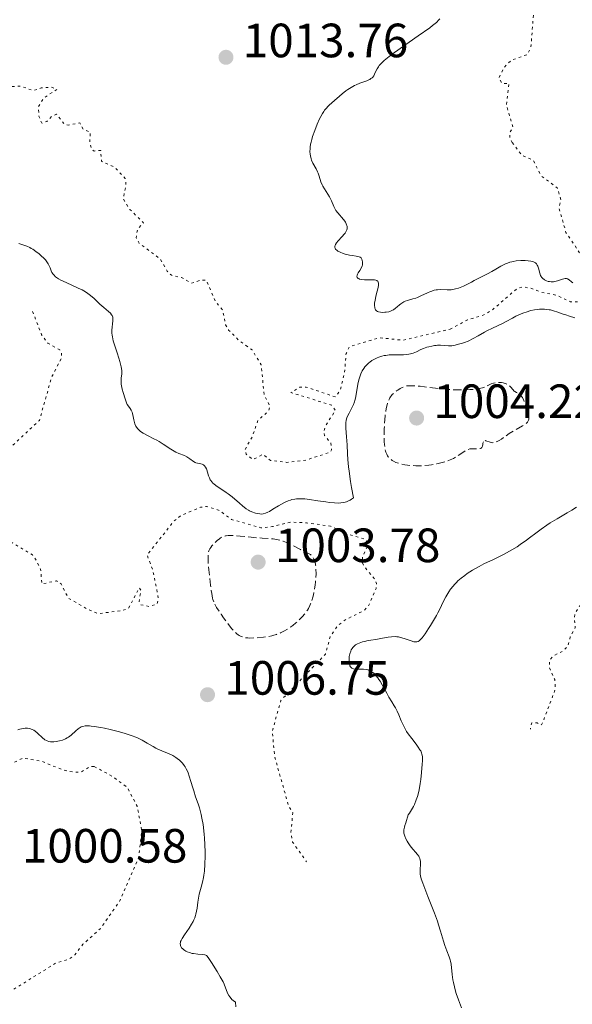
# Model space of a CAD drawing. Units: metres. Extents: x 647935 to 651387, y 4750845 to 4753232.
# Drawn here: x 649931 to 650046, y 4751807 to 4752012 of the extents above; entities that cross this region are included whole.
import ezdxf

# ---------------------------------------------------------------- set-up
doc = ezdxf.new("R2010")
doc.units = ezdxf.units.M
doc.header["$MEASUREMENT"] = 0
doc.linetypes.add('DGN Style 3', pattern=[2.435891, 1.739922, -0.695969])
doc.linetypes.add('DGN Style 5', pattern=[1.217945, 0.521977, -0.695969])
for name, color, linetype, lineweight in [('Cota de punto acotado terreno', 7, 'Continuous', 0), ('Curva de nivel auxiliar', 30, 'DGN Style 5', 0), ('Curva de nivel de depresión intermedia', 30, 'DGN Style 3', 0), ('Curva de nivel intermedia', 30, 'Continuous', 0), ('Punto acotado terreno (símbolo)', 7, 'Continuous', 0)]:
    doc.layers.add(name, color=color, linetype=linetype, lineweight=lineweight)
doc.styles.add('Style-Arial', font='arial.ttf')

# ---------------------------------------------------------------- blocks, each defined once
blk = doc.blocks.new('5PATER')
at = {"layer": 'Punto acotado terreno (símbolo)', "linetype": 'Continuous', "lineweight": 0}
h = blk.add_hatch(color=51, dxfattribs=at)
edge = h.paths.add_edge_path()
edge.add_ellipse((0, 0), major_axis=(-0.11, -0.111), ratio=0.999422, start_angle=0, end_angle=360)

msp = doc.modelspace()

# ---------------------------------------------------------------- linework, layer by layer
at = {"layer": 'Curva de nivel auxiliar', "color": 30, "linetype": 'DGN Style 5', "lineweight": 0, "flags": 128}
for points, elevation in [([(650038.11, 4752146.64), (650028.26, 4752143.16), (650024.62, 4752142.33), (650022.84, 4752140.33), (650019.59, 4752139.68), (650018.21, 4752138.9), (650015.83, 4752138.31), (650012.2, 4752136.79), (650009.33, 4752136.13), (650006.95, 4752136.23), (650005.2, 4752135.25), (650000.76, 4752133.92), (649999.21, 4752133.07), (649997.18, 4752132.5), (649995.22, 4752131.22), (649993.11, 4752130.59), (649991.42, 4752130.42), (649988.7, 4752129.33), (649985.51, 4752126.46), (649981.77, 4752123.98), (649978.43, 4752123.42), (649976.22, 4752123.41), (649975.9, 4752119.96), (649975.22, 4752118.35), (649973.18, 4752117.34), (649966.34, 4752109.4), (649963.07, 4752106.3), (649961.45, 4752103.37), (649960.14, 4752102.01), (649958.68, 4752100.43), (649949.43, 4752096.49), (649944.27, 4752093.77), (649940.22, 4752089.83), (649939.36, 4752088.25), (649939.05, 4752086.04), (649940.2, 4752082.34), (649941.07, 4752074.14), (649942.3, 4752071.44), (649944.03, 4752070.19), (649944.95, 4752069.11), (649946.47, 4752068.6), (649947.03, 4752067.45), (649946.99, 4752066.47), (649947.1, 4752065.23), (649947.61, 4752064.73), (649951.69, 4752062.79), (649953.16, 4752061.68), (649954.21, 4752060.35), (649954.42, 4752059.19), (649954.04, 4752057.04), (649954.58, 4752055.31), (649957.11, 4752051.24), (649958.2, 4752050.76), (649963.13, 4752050.32), (649965.42, 4752048.4), (649968.1, 4752049.62), (649970.22, 4752050.02), (649972.18, 4752052.01), (649975.19, 4752053.67), (649979.93, 4752054.21), (649982.29, 4752054.03), (649986.41, 4752053.43), (649992.17, 4752056.96), (649997.72, 4752059.83), (649998.49, 4752059.64), (649999.38, 4752058.51), (650000.01, 4752058.24), (650001.79, 4752058), (650003.88, 4752058.33), (650007.21, 4752061.4), (650008.07, 4752061.65), (650015.07, 4752058.46), (650021.33, 4752058.17), (650027.13, 4752057.3), (650029.32, 4752056.41), (650033.31, 4752055.41), (650038.21, 4752052.85), (650041.5, 4752051.3), (650043.22, 4752049.36), (650044.12, 4752046.5), (650044.17, 4752042.53), (650043.19, 4752037.78), (650040.69, 4752036.31), (650040.02, 4752035.39), (650041.21, 4752030.34), (650040.78, 4752027.36), (650039.65, 4752024.34), (650037.62, 4752013.78), (650037.01, 4752006.04), (650036.33, 4752004.58), (650033.19, 4752003.45), (650032.25, 4752002.8), (650031.28, 4752001.67), (650030.35, 4751999.58), (650031.11, 4751998.49), (650032.42, 4751998.59), (650031.94, 4751993.91), (650033.29, 4751989.33), (650032.67, 4751988.41), (650032.6, 4751987.36), (650033.12, 4751986.24)], 1017.5), ([(649916.3, 4751980.28), (649917.44, 4751980.57), (649918.19, 4751979.75), (649919.14, 4751977.25), (649920.09, 4751976.25), (649921.21, 4751976.32), (649922.51, 4751978.34), (649922.29, 4751979.42), (649919.2, 4751982.33), (649916.92, 4751983.09), (649915.11, 4751984.25), (649916.49, 4751986.3), (649916.52, 4751990.29), (649913.52, 4751994.81), (649910.98, 4751997.48), (649911.89, 4751998.59), (649917.15, 4751997.95), (649918.76, 4751997.89), (649920.2, 4751996.75), (649923.14, 4751996.67), (649924.84, 4751996.11), (649927.17, 4751997.61), (649928.19, 4751997.83), (649930.8, 4751997.99), (649933.36, 4751997.05), (649935.06, 4751997.59), (649937.17, 4751997.75), (649938.32, 4751997.32), (649935.49, 4751995.45), (649934.45, 4751993.69), (649934.55, 4751991.74), (649935.15, 4751990.28), (649936.21, 4751990.63), (649937.31, 4751991.73), (649938.25, 4751992.13), (649939.88, 4751990.04), (649940.73, 4751989.88), (649943.07, 4751990.31), (649943.82, 4751988.96), (649945.25, 4751988.39), (649945.15, 4751986.22), (649945.62, 4751984.72), (649946.08, 4751984.47), (649947.44, 4751984.6), (649947.58, 4751982.33), (649950.28, 4751981.12), (649952.55, 4751978.77), (649952.7, 4751977.29), (649952.12, 4751974.5), (649953.51, 4751972.29), (649956.37, 4751969.52), (649955.21, 4751968.34), (649954.94, 4751967.47), (649954.82, 4751966.4), (649955.42, 4751965.27), (649959.85, 4751961.97), (649961.29, 4751959.44), (649962.15, 4751958.61), (649964.28, 4751958.12), (649966.3, 4751956.96), (649968.15, 4751957.54), (649969.44, 4751957.55), (649971.28, 4751953.21), (649972.81, 4751951.35), (649973.45, 4751948.28), (649974.07, 4751947.2), (649976.06, 4751945.19), (649978.94, 4751943.05), (649980.87, 4751939.94), (649981.47, 4751933.69), (649982.71, 4751931.29), (649982.4, 4751930.34), (649980.14, 4751928.33), (649979.05, 4751925.08), (649977.48, 4751922.3), (649977.73, 4751921.36), (649979.12, 4751920.25), (649980.28, 4751920.79), (649981.21, 4751921.33), (649982.82, 4751920.03), (649986.13, 4751919.64), (649990.27, 4751920.14), (649995.16, 4751921.74), (649995.49, 4751922.28), (649995.39, 4751923.63), (649994.06, 4751925.21), (649993.86, 4751925.91), (649994.28, 4751927.32), (649996.29, 4751930.47), (649995.52, 4751931.56), (649987.05, 4751934.18), (649988.91, 4751935.28), (649990.2, 4751935.33), (649996.23, 4751933.29), (649997.29, 4751934.55), (649998.21, 4751938.32), (649998.53, 4751942.28), (649999.24, 4751943.77), (650005.56, 4751945.6), (650010.33, 4751945.07), (650020.18, 4751947.37)], 1012.5), ([(650033.12, 4751986.24), (650035.14, 4751983.57), (650037.49, 4751982.6), (650039.15, 4751979.28), (650042.58, 4751976.74), (650043.22, 4751974.38), (650042.89, 4751972.43), (650044.33, 4751967.51), (650047.55, 4751962.7), (650048.27, 4751962), (650050.16, 4751961.29), (650051.61, 4751959.67), (650057.85, 4751957.06), (650058.81, 4751956.4), (650060.57, 4751954.32), (650064.16, 4751952.67), (650068.37, 4751952.18), (650073.17, 4751953.85), (650075.75, 4751953.91), (650077.13, 4751954.58), (650083.87, 4751956.1), (650085.23, 4751955.97), (650090.86, 4751954.11), (650098.25, 4751955.96), (650101.15, 4751955.68), (650104.24, 4751954.23), (650106.44, 4751955.52), (650109.22, 4751953.32), (650111.2, 4751954.03), (650112.14, 4751955.44), (650112.23, 4751956.34), (650111.57, 4751958.29), (650110.77, 4751959.39), (650110.68, 4751960.32), (650111.15, 4751960.67), (650113.23, 4751961.25), (650116.16, 4751962.71), (650117.24, 4751962.99), (650118.55, 4751962.57), (650119.24, 4751962.66), (650119.95, 4751963.19), (650121.08, 4751965.32), (650122.23, 4751966.34), (650123.24, 4751967.83), (650128.28, 4751971.24), (650132.04, 4751971.42), (650133.73, 4751970.87), (650134.3, 4751970.44), (650134.83, 4751968.38), (650136.08, 4751966.2), (650137.02, 4751965.17), (650138.24, 4751964.89), (650141.45, 4751965.39), (650144.11, 4751967.04), (650145.63, 4751968.43), (650148.57, 4751972.28), (650148.97, 4751975.01), (650148.59, 4751977.31), (650148.73, 4751978.35), (650149.31, 4751980.33), (650150.27, 4751981.87), (650161.17, 4751986.66), (650163.14, 4751986.62), (650166.28, 4751987.07), (650174.19, 4751985.33), (650177.31, 4751981.46), (650178.64, 4751978.77), (650179.27, 4751978.09), (650180.25, 4751976.99), (650182.36, 4751975.48), (650182.95, 4751974.41), (650183.37, 4751971.22), (650183.74, 4751969.85), (650184.64, 4751968.31), (650185.49, 4751963.71), (650184.5, 4751959.62), (650184.95, 4751959.18), (650186.22, 4751958.94), (650187.28, 4751957.44), (650187.8, 4751952.9), (650187.58, 4751949.75), (650187.98, 4751949.13), (650189.2, 4751948.33), (650190.69, 4751947.83), (650192.24, 4751945.37), (650192.75, 4751941.27), (650192.17, 4751940.34), (650192, 4751938.06), (650190.17, 4751934.87), (650189.22, 4751933.74), (650187.15, 4751932.33), (650186.3, 4751930.66), (650184.27, 4751929.94), (650179.14, 4751929.75), (650175.75, 4751927.91), (650164.08, 4751924.55), (650158.1, 4751923.49), (650155.22, 4751921.84), (650152.27, 4751920.92), (650143.12, 4751921.44), (650137.31, 4751919.83)], 1017.5), ([(650020.18, 4751947.37), (650023.83, 4751949.3), (650027.21, 4751950.34), (650028.86, 4751951.29), (650034.25, 4751955.92), (650035.32, 4751956.2), (650037.19, 4751955.85), (650039.27, 4751955.03), (650042.36, 4751954.44), (650045.3, 4751953.06), (650049.9, 4751953.17), (650051.23, 4751952.91), (650056.86, 4751949.07), (650063.04, 4751946.22), (650068.22, 4751944.34), (650071.62, 4751942.31), (650074.18, 4751940.31), (650078.18, 4751938.72), (650081.04, 4751938.39), (650082.15, 4751938.55), (650083.31, 4751939.39), (650085.57, 4751942.36), (650087.19, 4751943.48), (650094.16, 4751946.43), (650096.26, 4751946.13), (650098.21, 4751946.9), (650099.19, 4751946.87), (650101.14, 4751945.62), (650105.7, 4751943.8), (650107.09, 4751942.45), (650107.72, 4751940.85), (650109.84, 4751939.01), (650115.18, 4751935.77), (650116.24, 4751934.07), (650116.76, 4751931.86), (650116.16, 4751929.91), (650113.2, 4751927.27), (650112.26, 4751926.9), (650109.2, 4751926.37), (650106.26, 4751924.91), (650100.79, 4751924.98), (650098.16, 4751924.55), (650095.95, 4751923.17), (650092.24, 4751921.6), (650090.86, 4751919.29), (650089.2, 4751917.33), (650088.18, 4751913.87), (650086.82, 4751911.92), (650086.29, 4751909.31), (650084.71, 4751906.4), (650079.2, 4751900.24), (650077.2, 4751899.4), (650073.26, 4751896.97), (650071.19, 4751896.42), (650067.63, 4751895.34), (650065.28, 4751894.13), (650060.16, 4751894.78), (650056.28, 4751893.1), (650052.21, 4751892.36), (650049.63, 4751890.37), (650047.22, 4751889.8), (650046.25, 4751888.28), (650046.05, 4751887.02), (650046.27, 4751885.29), (650045.23, 4751883.33), (650044.7, 4751881.33), (650043.7, 4751880.35), (650041.63, 4751879.34), (650040.92, 4751878.4), (650040.84, 4751876.9), (650042.01, 4751874.41), (650042.09, 4751873.07), (650041.96, 4751872.01), (650039.4, 4751865.3), (650039.2, 4751865.01), (650038.3, 4751865.39), (650037.22, 4751865.39), (650036.9, 4751864.46), (650036.97, 4751864.06)], 1012.5), ([(649933.25, 4751951.06), (649935.13, 4751946.23), (649936.39, 4751944.49), (649938.9, 4751943.04), (649939.27, 4751942.43), (649939.25, 4751941.32), (649937.19, 4751937.34), (649934.67, 4751928.37), (649929.02, 4751923.13), (649928.17, 4751921.98), (649927.72, 4751920.35), (649926.16, 4751919.33), (649926.08, 4751918.16), (649928.28, 4751914.16), (649928.21, 4751913.27), (649926.76, 4751912.9), (649925.21, 4751912.32), (649920.79, 4751912.95), (649913.64, 4751912.72), (649912.17, 4751911.34), (649912.19, 4751910.31), (649919.1, 4751903.21), (649920.32, 4751903.05), (649925.81, 4751903.98), (649927.24, 4751903.94), (649933.23, 4751900.36), (649933.67, 4751899.83), (649934.91, 4751897.4), (649935.2, 4751894.32), (649938.23, 4751895), (649939.19, 4751894.32), (649940.73, 4751891.35), (649944.81, 4751889), (649946.9, 4751888.15), (649951.65, 4751888.74), (649953.22, 4751889.22), (649955.44, 4751893.53), (649955.79, 4751892.94), (649955.42, 4751890.65), (649955.78, 4751889.96), (649957.59, 4751889.64), (649959.18, 4751890.15), (649959.44, 4751891.21), (649959.07, 4751893.46), (649958.22, 4751897.37), (649957.1, 4751900.35), (649962.62, 4751907.37), (649964.19, 4751908.61), (649968.23, 4751910.29), (649969.49, 4751910.46), (649972.14, 4751909.63), (649974.66, 4751907.75), (649980.81, 4751906.03), (649983.24, 4751906.27), (649986.93, 4751907.19), (649990.28, 4751907.06), (649995.27, 4751906.37), (649998.24, 4751904.93), (650002.54, 4751903.64), (650002.89, 4751902.95), (650002.87, 4751901.93), (650001.99, 4751900.04), (650001.88, 4751898.93), (650002.26, 4751897.99), (650004.55, 4751895.29), (650004.9, 4751894.39), (650004.77, 4751893.35), (650003.23, 4751889.76), (650002.2, 4751888.74), (649998.26, 4751886.82), (649996.59, 4751885.41), (649995.22, 4751883.33), (649994.23, 4751879.71), (649984.97, 4751870.09), (649983.16, 4751863.69), (649983.65, 4751858.41), (649986.3, 4751849.02), (649986.48, 4751848.26), (649987.43, 4751846.66), (649987.05, 4751842.49), (649987.39, 4751840.59), (649990.32, 4751836.45)], 1007.5), ([(649738.08, 4751761.23), (649743.25, 4751758), (649746.2, 4751755.78), (649749.37, 4751754.47), (649751.38, 4751752.49), (649753.1, 4751750.21), (649754.33, 4751749.4), (649756.98, 4751748.38), (649758.15, 4751746.26), (649760.95, 4751745.11), (649762.22, 4751743.7), (649765.87, 4751744.09), (649766.68, 4751743.76), (649768.2, 4751742.31), (649768.65, 4751742.32), (649769.21, 4751742.54), (649770.19, 4751744.57), (649772.29, 4751744.97), (649774.25, 4751746.32), (649776.5, 4751750.21), (649775.85, 4751752.4), (649776.08, 4751754.36), (649776.57, 4751754.59), (649777.94, 4751754.18), (649778.4, 4751754.32), (649778.42, 4751755.58), (649777.66, 4751755.83), (649775.75, 4751758.8), (649775.63, 4751760.33), (649776.22, 4751761.89), (649779.24, 4751765.72), (649780.78, 4751768.24), (649783.12, 4751770.98), (649788.15, 4751773.68), (649791.21, 4751774.66), (649793.12, 4751775.67), (649799.54, 4751777.57), (649803.37, 4751778.23), (649807.27, 4751778.26), (649822.11, 4751781.67), (649827.2, 4751782.36), (649835.22, 4751785.76), (649836.34, 4751786.57), (649837.76, 4751788.36), (649839.47, 4751791.39), (649841.22, 4751793.32), (649847.68, 4751807.3), (649849.21, 4751809.33), (649851.94, 4751811.23), (649854.22, 4751812.31), (649856.76, 4751812.9), (649858.27, 4751812.92), (649860.13, 4751813.5), (649863.28, 4751813.37), (649864.21, 4751812.89), (649866.37, 4751809.49), (649868.06, 4751808.19), (649869.21, 4751806.77), (649871.29, 4751806.16), (649873.81, 4751803.98), (649875.73, 4751802.9), (649881.6, 4751801.66), (649881.94, 4751800.05), (649882.26, 4751799.92), (649884.16, 4751800.42), (649886.51, 4751799.51), (649893.76, 4751798.92), (649896.29, 4751799.18), (649897.24, 4751799.67), (649898.3, 4751800.94), (649901.62, 4751801.7), (649902.62, 4751802.37), (649903.19, 4751803.94), (649904.33, 4751805.32), (649907.72, 4751816.3), (649907.69, 4751817.28), (649906.65, 4751819.32), (649906.16, 4751821.24), (649904.87, 4751822.37), (649903.79, 4751824.35), (649901.22, 4751830.35), (649900.39, 4751833.23), (649900.28, 4751834.17), (649900.99, 4751839.01), (649902.1, 4751843.34), (649903.91, 4751847.25), (649905.82, 4751849.24), (649910.97, 4751852.15), (649914.23, 4751854.49), (649919.51, 4751856.51), (649922.25, 4751856.36), (649923.73, 4751855.88), (649925.21, 4751855.8), (649928.14, 4751856.57), (649931.28, 4751858.1), (649935.24, 4751857.35), (649939.59, 4751855.61), (649941.88, 4751855.12), (649943.29, 4751855.1), (649945.21, 4751856.33), (649946.08, 4751856.32)], 1002.5), ([(649946.08, 4751856.32), (649950.03, 4751854.18), (649952.92, 4751852.01), (649955.04, 4751848.04), (649955.96, 4751842.98), (649955.33, 4751837.3), (649951.41, 4751828.34), (649947.35, 4751822.55), (649943.72, 4751819.3), (649942.01, 4751817.13), (649940.96, 4751816.26), (649938.2, 4751815.45), (649929.32, 4751809.94), (649926.13, 4751810.52), (649924.12, 4751809.58), (649921.17, 4751809.41), (649920.17, 4751808.34), (649919.53, 4751802.28), (649921.06, 4751799.14), (649921.96, 4751798.08), (649929.23, 4751792.91), (649931.24, 4751791.97), (649933.21, 4751789.32), (649935.52, 4751788.59), (649936.13, 4751786.24), (649938.01, 4751785.21), (649938.7, 4751785.38), (649940.16, 4751786.48), (649945.11, 4751785.57), (649946.62, 4751784.75), (649947.31, 4751783.47), (649946.96, 4751778.97), (649947.43, 4751778.4), (649948.8, 4751777.93), (649948.89, 4751777.34), (649948, 4751776.33), (649946.98, 4751773.47), (649947.22, 4751772.34), (649947.9, 4751771.38), (649948.8, 4751770.99), (649950.21, 4751771.29), (649951.3, 4751772.39), (649953.73, 4751775.34), (649955.19, 4751777.8), (649963.24, 4751777.23), (649965.82, 4751778.31), (649967.21, 4751779.34), (649969.23, 4751779.93), (649971.13, 4751781.33), (649975.2, 4751782.41), (649978.62, 4751784.69), (649983.75, 4751784.9), (649984.67, 4751784.73), (649989.17, 4751782.29), (649990.82, 4751780.91), (649997.06, 4751773.18), (649999.72, 4751770.86), (649999.98, 4751770.02), (649999.15, 4751766.38), (649999.5, 4751765.27), (650000.19, 4751764.68), (650001.1, 4751764.48), (650003.89, 4751765.09), (650004.74, 4751764.87), (650006.99, 4751763.06), (650008.49, 4751760.26)], 1002.5)]:
    msp.add_lwpolyline(points, dxfattribs=dict(at, elevation=elevation))
at = {"layer": 'Curva de nivel de depresión intermedia', "color": 30, "linetype": 'DGN Style 3', "lineweight": 0, "elevation": 1005, "flags": 128}
for points in [[(650027.12, 4751923.9), (650027.02, 4751923.61), (650026.99, 4751923.35), (650026.94, 4751923.01), (650026.89, 4751922.85), (650026.82, 4751922.71), (650026.67, 4751922.58), (650026.55, 4751922.53), (650026.23, 4751922.47), (650025.85, 4751922.45), (650025.04, 4751922.48), (650024.54, 4751922.46), (650024.3, 4751922.43), (650023.93, 4751922.33), (650023.55, 4751922.16), (650023.34, 4751922.05), (650022.64, 4751921.58), (650021.52, 4751920.83), (650020.88, 4751920.46), (650020.55, 4751920.3), (650019.83, 4751920), (650019.08, 4751919.74), (650018.55, 4751919.6), (650017.46, 4751919.34), (650016.32, 4751919.14), (650015.74, 4751919.07), (650014.85, 4751918.98), (650013.96, 4751918.94), (650013.51, 4751918.93), (650013.06, 4751918.94), (650012.17, 4751918.98), (650011.31, 4751919.07), (650010.78, 4751919.14), (650009.8, 4751919.34), (650009.19, 4751919.53), (650008.91, 4751919.63), (650008.42, 4751919.87), (650008.13, 4751920.05), (650007.96, 4751920.18), (650007.63, 4751920.47), (650007.33, 4751920.81), (650007.19, 4751921), (650007, 4751921.34), (650006.84, 4751921.75), (650006.76, 4751921.98), (650006.64, 4751922.52), (650006.59, 4751922.83), (650006.53, 4751923.34), (650006.48, 4751923.92), (650006.45, 4751925.24), (650006.48, 4751926.65), (650006.52, 4751927.6), (650006.67, 4751929.34), (650006.74, 4751929.9), (650006.9, 4751930.85), (650007.08, 4751931.61), (650007.2, 4751932.03), (650007.47, 4751932.7), (650007.67, 4751933.09), (650007.77, 4751933.26), (650007.99, 4751933.57), (650008.16, 4751933.76), (650008.56, 4751934.13), (650009.05, 4751934.51), (650009.33, 4751934.71), (650009.77, 4751934.99), (650010.23, 4751935.23), (650010.46, 4751935.34), (650010.89, 4751935.49), (650011.14, 4751935.55), (650011.59, 4751935.6), (650012.18, 4751935.61), (650012.54, 4751935.6), (650013.94, 4751935.48), (650014.86, 4751935.38), (650018.07, 4751934.98), (650019.96, 4751934.81), (650021.28, 4751934.74), (650021.96, 4751934.72), (650022.97, 4751934.72), (650024.33, 4751934.79), (650025, 4751934.85), (650026, 4751934.98), (650026.97, 4751935.17), (650027.44, 4751935.29), (650028.07, 4751935.66), (650028.47, 4751935.85), (650028.74, 4751935.96), (650029.24, 4751936.12), (650029.6, 4751936.21), (650029.84, 4751936.25), (650030.28, 4751936.29), (650030.49, 4751936.29), (650030.89, 4751936.27), (650031.25, 4751936.21), (650031.48, 4751936.15), (650031.88, 4751936.01), (650032.16, 4751935.86), (650032.33, 4751935.75), (650032.62, 4751935.52), (650032.86, 4751935.27)], [(650032.86, 4751935.27), (650033.25, 4751934.8), (650033.54, 4751934.49), (650033.69, 4751934.37), (650034.02, 4751934.17), (650034.49, 4751933.9), (650034.73, 4751933.73), (650034.97, 4751933.5), (650035.08, 4751933.36), (650035.25, 4751933.12), (650035.55, 4751932.53), (650035.83, 4751931.86), (650036, 4751931.39), (650036.28, 4751930.5), (650036.47, 4751929.74), (650036.54, 4751929.41), (650036.59, 4751928.98), (650036.56, 4751928.61), (650036.52, 4751928.44), (650036.46, 4751928.29), (650036.28, 4751928), (650036.01, 4751927.74), (650035.79, 4751927.57), (650035.24, 4751927.22), (650033.54, 4751926.27), (650032.52, 4751925.64), (650031.81, 4751925.15), (650030.87, 4751924.5), (650030.42, 4751924.22), (650029.99, 4751923.99), (650029.78, 4751923.9), (650029.49, 4751923.8), (650029.21, 4751923.75), (650029.04, 4751923.74), (650028.72, 4751923.77), (650028.31, 4751923.89), (650027.86, 4751924.09), (650027.67, 4751924.15), (650027.55, 4751924.17), (650027.35, 4751924.14), (650027.2, 4751924.02), (650027.12, 4751923.9)], [(649970.74, 4751891.34), (649970.54, 4751892.31), (649970.45, 4751892.93), (649970.31, 4751894.07), (649969.98, 4751897.29), (649969.87, 4751898.28), (649969.82, 4751898.84), (649969.78, 4751899.77), (649969.79, 4751900.14), (649969.84, 4751900.75), (649969.96, 4751901.22), (649970.07, 4751901.47), (649970.15, 4751901.62), (649970.34, 4751901.91), (649970.59, 4751902.24), (649971.18, 4751902.89), (649971.66, 4751903.34), (649972.16, 4751903.73), (649972.4, 4751903.9), (649972.83, 4751904.14), (649973.05, 4751904.23), (649973.39, 4751904.34), (649973.57, 4751904.38), (649973.96, 4751904.43), (649974.28, 4751904.45), (649975.03, 4751904.44), (649976.46, 4751904.3), (649978.73, 4751904.05), (649979.91, 4751903.94), (649981.08, 4751903.87), (649982.59, 4751903.78), (649983.33, 4751903.7), (649984.05, 4751903.6), (649984.41, 4751903.53), (649984.93, 4751903.4), (649985.45, 4751903.24), (649985.79, 4751903.12), (649986.45, 4751902.84), (649987.39, 4751902.39), (649989.02, 4751901.52), (649990.7, 4751900.69), (649991.09, 4751900.43), (649991.27, 4751900.29), (649991.55, 4751899.99), (649991.68, 4751899.81), (649991.84, 4751899.51), (649991.99, 4751899.15), (649992.05, 4751898.95), (649992.15, 4751898.51), (649992.18, 4751898.26), (649992.23, 4751897.86), (649992.26, 4751897.41), (649992.27, 4751896.41), (649992.24, 4751895.69), (649992.15, 4751894.68), (649992.1, 4751894.17), (649991.93, 4751893.03), (649991.74, 4751892.05), (649991.62, 4751891.58), (649991.41, 4751890.88), (649991.15, 4751890.2), (649991.01, 4751889.87), (649990.67, 4751889.22), (649990.48, 4751888.89), (649990.16, 4751888.42), (649989.8, 4751887.95), (649989.54, 4751887.64), (649988.97, 4751887.04), (649988.68, 4751886.76), (649988.06, 4751886.2), (649987.43, 4751885.69), (649987.01, 4751885.38), (649986.18, 4751884.82), (649985.74, 4751884.56), (649985.45, 4751884.4), (649984.88, 4751884.13), (649984.04, 4751883.8), (649983.47, 4751883.63), (649983.08, 4751883.54), (649982.28, 4751883.38), (649981.32, 4751883.24), (649980, 4751883.11), (649979.36, 4751883.08), (649978.46, 4751883.07), (649978.06, 4751883.09), (649977.41, 4751883.15), (649977.12, 4751883.22), (649976.7, 4751883.36), (649976.29, 4751883.57), (649976.09, 4751883.7), (649975.77, 4751883.95), (649975.55, 4751884.15), (649975.08, 4751884.63), (649974.7, 4751885.08), (649973.87, 4751886.12), (649973.02, 4751887.27), (649972.49, 4751888.04), (649971.57, 4751889.44), (649971.27, 4751889.96), (649971.14, 4751890.21), (649970.96, 4751890.61)], [(649970.96, 4751890.61), (649970.81, 4751891.07), (649970.74, 4751891.34)]]:
    msp.add_lwpolyline(points, dxfattribs=at)
at = {"layer": 'Curva de nivel intermedia', "color": 30, "linetype": 'Continuous', "lineweight": 0, "flags": 128}
for points, elevation in [([(650018.03, 4752011.99), (650017.86, 4752011.78), (650017.35, 4752011.26), (650016.53, 4752010.58), (650015.96, 4752010.14), (650013.56, 4752008.44), (650009.78, 4752005.82), (650008.14, 4752004.64), (650007.47, 4752004.14), (650006.44, 4752003.3), (650006.18, 4752003.07), (650005.75, 4752002.64), (650005.42, 4752002.26), (650005.25, 4752002.03), (650004.99, 4752001.59), (650004.76, 4752001.09), (650004.46, 4752000.44), (650004.28, 4752000.14), (650004.07, 4751999.86), (650003.94, 4751999.73), (650003.72, 4751999.54), (650003.47, 4751999.38), (650003.28, 4751999.28), (650002.86, 4751999.09), (650001.4, 4751998.57), (650000.65, 4751998.27), (650000.28, 4751998.1), (649999.57, 4751997.71), (649998.9, 4751997.28), (649998.48, 4751996.98), (649997.7, 4751996.36), (649995.58, 4751994.48), (649995.04, 4751994.04), (649994.77, 4751993.8), (649994.35, 4751993.35), (649994.05, 4751992.95), (649993.89, 4751992.71), (649993.64, 4751992.3), (649993.28, 4751991.65), (649993.03, 4751991.15), (649992.53, 4751990.06), (649992, 4751988.75), (649991.55, 4751987.46)], 1015), ([(649991.55, 4751987.46), (649991.37, 4751986.85), (649991.23, 4751986.28), (649991.15, 4751985.92), (649991.05, 4751985.25), (649991.02, 4751984.94), (649991.01, 4751984.36), (649991.04, 4751983.83), (649991.09, 4751983.5), (649991.24, 4751982.87), (649991.36, 4751982.54), (649991.64, 4751981.92), (649992.28, 4751980.74), (649992.56, 4751980.15), (649992.69, 4751979.86), (649992.9, 4751979.26), (649993.3, 4751978.05), (649993.55, 4751977.46), (649993.7, 4751977.17), (649994.04, 4751976.61), (649994.76, 4751975.5), (649995.08, 4751974.94), (649995.22, 4751974.65), (649995.47, 4751974.07), (649995.95, 4751972.92), (649996.25, 4751972.36), (649996.42, 4751972.09), (649996.82, 4751971.57), (649998, 4751970.2), (649998.28, 4751969.83), (649998.4, 4751969.66), (649998.57, 4751969.33), (649998.65, 4751969.12), (649998.69, 4751968.99), (649998.74, 4751968.72), (649998.74, 4751968.44), (649998.73, 4751968.3), (649998.69, 4751968.09), (649998.56, 4751967.75), (649998.35, 4751967.39), (649998.22, 4751967.2), (649997.68, 4751966.59), (649996.88, 4751965.75), (649996.55, 4751965.34), (649996.34, 4751965), (649996.27, 4751964.84), (649996.21, 4751964.6), (649996.22, 4751964.37), (649996.24, 4751964.26), (649996.35, 4751964.05), (649996.43, 4751963.95), (649996.59, 4751963.8), (649996.8, 4751963.65), (649997.31, 4751963.38), (649997.93, 4751963.14), (649998.37, 4751963), (649999.25, 4751962.79), (649999.87, 4751962.69), (650000.61, 4751962.59), (650000.95, 4751962.51), (650001.28, 4751962.41), (650001.44, 4751962.34), (650001.67, 4751962.21), (650001.79, 4751961.93), (650001.93, 4751961.42), (650001.96, 4751961.27), (650001.97, 4751960.99), (650001.93, 4751960.72), (650001.89, 4751960.55), (650001.75, 4751960.2), (650001.4, 4751959.61), (650001.07, 4751959.09), (650000.93, 4751958.85), (650000.84, 4751958.63), (650000.81, 4751958.53), (650000.8, 4751958.39), (650000.87, 4751958.15), (650001.05, 4751957.96), (650001.23, 4751957.86), (650001.36, 4751957.81), (650001.69, 4751957.72), (650002.34, 4751957.64), (650002.82, 4751957.62), (650003.82, 4751957.63), (650004.43, 4751957.63), (650004.7, 4751957.6), (650004.93, 4751957.52), (650005.03, 4751957.46), (650005.14, 4751957.36), (650005.24, 4751957.19), (650005.28, 4751956.98), (650005.29, 4751956.72), (650005.27, 4751956.52), (650005.2, 4751956.07), (650005.03, 4751955.31), (650004.75, 4751954.25), (650004.63, 4751953.74), (650004.56, 4751953.4), (650004.48, 4751952.78), (650004.46, 4751952.26), (650004.49, 4751951.97)], 1015), ([(649930.38, 4751965.2), (649932.02, 4751964.64), (649932.64, 4751964.37), (649932.96, 4751964.2), (649933.28, 4751964.01), (649933.95, 4751963.57), (649934.59, 4751963.07), (649934.99, 4751962.73), (649935.69, 4751962.06), (649935.9, 4751961.82), (649936.24, 4751961.39), (649936.51, 4751960.97), (649936.65, 4751960.7), (649936.88, 4751960.13), (649937.12, 4751959.5), (649937.28, 4751959.17), (649937.51, 4751958.83), (649937.66, 4751958.66), (649938.02, 4751958.3), (649938.24, 4751958.13), (649938.64, 4751957.86), (649939.11, 4751957.59), (649940.23, 4751957.06), (649942.77, 4751955.94), (649943.58, 4751955.54), (649943.95, 4751955.34), (649944.46, 4751955.03), (649944.77, 4751954.82), (649945.33, 4751954.4), (649946.06, 4751953.76), (649947.26, 4751952.58), (649948.09, 4751951.86), (649949.07, 4751951.06), (649949.44, 4751950.71), (649949.71, 4751950.38), (649949.8, 4751950.21), (649949.93, 4751949.87), (649949.96, 4751949.62), (649949.97, 4751949.44), (649949.96, 4751949.04), (649949.89, 4751948.53), (649949.8, 4751947.72), (649949.76, 4751947.27), (649949.77, 4751946.54), (649949.8, 4751946.16), (649949.86, 4751945.76), (649950.05, 4751944.93), (649950.3, 4751944.09), (649950.85, 4751942.43), (649951.2, 4751941.31), (649951.39, 4751940.64), (649951.67, 4751939.55), (649951.81, 4751938.8), (649951.83, 4751938.49), (649951.8, 4751938.03), (649951.7, 4751937.25), (649951.67, 4751936.76), (649951.68, 4751936.21), (649951.71, 4751935.9), (649951.76, 4751935.57), (649951.9, 4751934.87), (649952.09, 4751934.16), (649952.49, 4751932.88), (649952.82, 4751932.02), (649952.97, 4751931.72), (649953.21, 4751931.35), (649953.6, 4751930.85), (649953.8, 4751930.52), (649953.98, 4751930.08), (649954.05, 4751929.82), (649954.17, 4751929.18), (649954.3, 4751928.53), (649954.38, 4751928.19), (649954.54, 4751927.68), (649954.77, 4751927.18), (649954.91, 4751926.94)], 1010), ([(650004.49, 4751951.97), (650004.52, 4751951.8), (650004.61, 4751951.51), (650004.68, 4751951.38), (650004.86, 4751951.17), (650005.09, 4751951.03), (650005.27, 4751950.97), (650005.7, 4751950.9), (650006.07, 4751950.88), (650006.6, 4751950.89), (650006.87, 4751950.92), (650007.44, 4751951.01), (650007.92, 4751951.16), (650008.21, 4751951.3), (650008.4, 4751951.42), (650008.81, 4751951.73), (650009.15, 4751952.02), (650009.65, 4751952.45), (650009.93, 4751952.67), (650010.36, 4751952.96), (650010.59, 4751953.08), (650010.83, 4751953.19), (650011.32, 4751953.36), (650012.43, 4751953.66), (650013.06, 4751953.86), (650013.4, 4751953.99), (650014.1, 4751954.3), (650015.49, 4751954.95), (650016.1, 4751955.22), (650016.37, 4751955.32), (650016.85, 4751955.48), (650017.27, 4751955.57), (650017.54, 4751955.6), (650018.1, 4751955.61), (650019.59, 4751955.55), (650020.15, 4751955.57), (650020.44, 4751955.6), (650020.74, 4751955.64), (650021.33, 4751955.75), (650021.92, 4751955.91), (650022.3, 4751956.03), (650023.01, 4751956.31), (650023.7, 4751956.65), (650024.66, 4751957.19), (650025.24, 4751957.5), (650026.33, 4751958.06), (650028.01, 4751958.91), (650028.87, 4751959.38), (650029.7, 4751959.87), (650030.79, 4751960.5), (650031.33, 4751960.78), (650031.89, 4751961.04), (650032.17, 4751961.15), (650032.61, 4751961.3), (650033.06, 4751961.42), (650033.36, 4751961.48), (650033.98, 4751961.58), (650034.89, 4751961.65), (650035.46, 4751961.66), (650035.82, 4751961.65), (650036.48, 4751961.61), (650037.04, 4751961.54), (650037.27, 4751961.49), (650037.58, 4751961.39), (650037.84, 4751961.26), (650037.95, 4751961.19), (650038.1, 4751961.06), (650038.19, 4751960.96), (650038.34, 4751960.72), (650038.43, 4751960.52), (650038.57, 4751960.05), (650038.85, 4751959.02), (650039.04, 4751958.54), (650039.17, 4751958.33), (650039.26, 4751958.2), (650039.47, 4751957.97), (650039.83, 4751957.68), (650040.1, 4751957.53), (650040.28, 4751957.45), (650040.65, 4751957.33), (650040.86, 4751957.28), (650041.27, 4751957.23), (650041.7, 4751957.25), (650041.98, 4751957.29), (650042.56, 4751957.43), (650043.01, 4751957.59), (650043.59, 4751957.81), (650043.88, 4751957.89), (650044.14, 4751957.93), (650044.27, 4751957.93), (650044.46, 4751957.9), (650044.63, 4751957.85), (650044.96, 4751957.64), (650045.46, 4751957.24), (650045.78, 4751957.02)], 1015), ([(650000.37, 4751932.53), (650000.49, 4751933.04), (650000.71, 4751934.2), (650001.01, 4751935.94), (650001.21, 4751936.83), (650001.46, 4751937.68), (650001.61, 4751938.09), (650001.88, 4751938.67), (650002.2, 4751939.2), (650002.44, 4751939.53), (650002.61, 4751939.74), (650002.98, 4751940.12), (650003.27, 4751940.38), (650003.47, 4751940.54), (650003.9, 4751940.84), (650004.56, 4751941.22), (650005.02, 4751941.42), (650005.33, 4751941.54), (650005.95, 4751941.74), (650006.47, 4751941.86), (650006.82, 4751941.92), (650007.49, 4751942.01), (650008.46, 4751942.05), (650010.13, 4751942.04), (650010.48, 4751942.04), (650011.09, 4751942.08), (650011.61, 4751942.16), (650011.93, 4751942.23), (650012.52, 4751942.41), (650013.18, 4751942.69), (650014.11, 4751943.12), (650014.63, 4751943.33), (650015.37, 4751943.6), (650015.76, 4751943.72), (650016.36, 4751943.87), (650016.97, 4751943.97), (650017.28, 4751944), (650017.59, 4751944.02), (650018.19, 4751944.02), (650019.84, 4751943.92), (650020.52, 4751943.93), (650020.96, 4751943.99), (650021.26, 4751944.04), (650021.94, 4751944.22), (650022.77, 4751944.47), (650023.22, 4751944.63), (650023.94, 4751944.91), (650025.02, 4751945.4), (650026.07, 4751945.97), (650027.37, 4751946.74), (650027.99, 4751947.08), (650028.88, 4751947.51), (650030.19, 4751948.11), (650030.96, 4751948.49), (650031.86, 4751948.97), (650033.2, 4751949.68), (650033.91, 4751950.05), (650035.01, 4751950.55), (650035.57, 4751950.78), (650036.06, 4751950.95), (650037.04, 4751951.24), (650037.77, 4751951.4), (650038.48, 4751951.5), (650038.83, 4751951.53), (650039.51, 4751951.55), (650039.85, 4751951.54), (650040.34, 4751951.5), (650040.82, 4751951.43), (650041.13, 4751951.37), (650041.74, 4751951.22), (650042.61, 4751950.94), (650043.73, 4751950.53), (650044.28, 4751950.34), (650045.08, 4751950.09), (650046.18, 4751949.76)], 1010), ([(649954.91, 4751926.94), (649955.17, 4751926.59), (649955.49, 4751926.28), (649955.73, 4751926.08), (649956.27, 4751925.72), (649957.18, 4751925.21), (649958.49, 4751924.57), (649959.13, 4751924.24), (649959.59, 4751923.97), (649960.46, 4751923.42), (649962.02, 4751922.37), (649962.72, 4751921.94), (649963.06, 4751921.76), (649963.71, 4751921.48), (649964.88, 4751921.04), (649965.38, 4751920.82), (649965.6, 4751920.69), (649966.01, 4751920.4), (649966.74, 4751919.84), (649967.08, 4751919.62), (649967.26, 4751919.55), (649967.6, 4751919.45), (649968.27, 4751919.34), (649968.57, 4751919.26), (649968.81, 4751919.15), (649968.92, 4751919.07), (649969.07, 4751918.93), (649969.27, 4751918.66), (649969.45, 4751918.3), (649969.53, 4751918.08), (649969.68, 4751917.58), (649969.91, 4751916.82), (649970.07, 4751916.43), (649970.26, 4751916.04), (649970.38, 4751915.85), (649970.58, 4751915.58), (649970.81, 4751915.33), (649970.99, 4751915.17), (649971.38, 4751914.86), (649973.57, 4751913.4), (649973.97, 4751913.1), (649974.78, 4751912.45), (649976.31, 4751911.14), (649976.96, 4751910.59), (649977.75, 4751909.99), (649978.18, 4751909.71), (649978.44, 4751909.57), (649978.92, 4751909.35), (649979.64, 4751909.1), (649980, 4751909), (649980.54, 4751908.91), (649981.02, 4751908.89), (649981.28, 4751908.92), (649981.72, 4751909.04), (649982.26, 4751909.27), (649982.58, 4751909.44), (649983.31, 4751909.89), (649984.44, 4751910.6), (649985.05, 4751910.96), (649985.68, 4751911.29), (649985.99, 4751911.44), (649986.47, 4751911.64), (649986.94, 4751911.8), (649987.26, 4751911.88), (649987.89, 4751912), (649988.2, 4751912.04), (649988.85, 4751912.07), (649989.52, 4751912.06), (649989.97, 4751912.03), (649990.93, 4751911.92), (649992.68, 4751911.66), (649994.28, 4751911.4), (649995.05, 4751911.3), (649996.15, 4751911.19), (649997.04, 4751911.18), (649997.45, 4751911.2), (649998.05, 4751911.29), (649998.61, 4751911.44), (649998.88, 4751911.54), (649999.41, 4751911.8), (649999.68, 4751911.96), (650000.07, 4751912.24), (649999.67, 4751914.39), (649999.46, 4751915.65), (649999.15, 4751917.79), (649999.04, 4751918.69), (649998.89, 4751920.22), (649998.82, 4751921.44), (649998.76, 4751923.29), (649998.65, 4751924.98), (649998.49, 4751926.79), (649998.46, 4751927.52), (649998.48, 4751927.85), (649998.55, 4751928.42), (649998.69, 4751928.93), (649998.82, 4751929.25), (649999.14, 4751929.88), (649999.76, 4751930.97), (650000.08, 4751931.67), (650000.27, 4751932.22), (650000.37, 4751932.53)], 1010), ([(650046.51, 4751910.34), (650045.56, 4751909.72), (650044.55, 4751909.11), (650042.5, 4751907.9), (650041.04, 4751907.02), (650040.37, 4751906.59), (650039.15, 4751905.74), (650038.06, 4751904.93), (650036.72, 4751903.91), (650036.08, 4751903.43), (650034.8, 4751902.52), (650034.14, 4751902.08), (650033.08, 4751901.44), (650031.92, 4751900.8), (650031.29, 4751900.47), (650029.21, 4751899.45), (650027.23, 4751898.49), (650026.26, 4751897.99), (650024.87, 4751897.21), (650023.75, 4751896.49), (650023.23, 4751896.11), (650022.5, 4751895.54), (650021.83, 4751894.95), (650021.52, 4751894.65), (650021.08, 4751894.18), (650020.8, 4751893.86), (650020.29, 4751893.21), (650019.95, 4751892.7), (650019.73, 4751892.36), (650019.32, 4751891.65), (650018.76, 4751890.57), (650018.03, 4751889.09), (650017.66, 4751888.34), (650017.36, 4751887.78), (650016.73, 4751886.69), (650016.1, 4751885.66), (650015.69, 4751885.03), (650014.97, 4751883.96), (650014.36, 4751883.13), (650014.05, 4751882.77), (650013.87, 4751882.59), (650013.75, 4751882.5), (650013.54, 4751882.37), (650013.29, 4751882.28), (650013.16, 4751882.26), (650012.87, 4751882.27), (650012.64, 4751882.31), (650012.06, 4751882.48), (650010.86, 4751882.92), (650010.16, 4751883.14)], 1010), ([(650010.16, 4751883.14), (650009.44, 4751883.3), (650009.08, 4751883.35), (650008.73, 4751883.37), (650008.02, 4751883.33), (650007.27, 4751883.22), (650006.12, 4751883.01), (650005.45, 4751882.9), (650004.72, 4751882.79), (650003.67, 4751882.64), (650003.13, 4751882.55), (650002.35, 4751882.38), (650001.97, 4751882.28), (650001.26, 4751882.03), (650000.94, 4751881.88), (650000.51, 4751881.62), (650000.15, 4751881.31), (649999.94, 4751881.08), (649999.82, 4751880.92), (649999.62, 4751880.58), (649999.49, 4751880.32), (649999.31, 4751879.78), (649999.2, 4751879.24), (649999.17, 4751878.89), (649999.16, 4751878.25), (649999.19, 4751877.85), (649999.22, 4751877.68), (649999.28, 4751877.44), (649999.34, 4751877.3), (649999.47, 4751877.07), (649999.63, 4751876.89), (649999.76, 4751876.79), (649999.86, 4751876.74), (650000.08, 4751876.66), (650000.28, 4751876.61), (650000.75, 4751876.56), (650002.18, 4751876.57), (650002.73, 4751876.52), (650003.05, 4751876.44), (650003.25, 4751876.36), (650003.65, 4751876.16), (650004.1, 4751875.87), (650004.35, 4751875.67), (650004.74, 4751875.29), (650005.16, 4751874.78), (650005.38, 4751874.46), (650005.6, 4751874.11), (650006.07, 4751873.31), (650007, 4751871.58), (650007.44, 4751870.78), (650008.05, 4751869.78), (650008.56, 4751868.98), (650008.8, 4751868.56), (650009.16, 4751867.87), (650009.51, 4751867.05), (650010.03, 4751865.81), (650010.32, 4751865.15), (650010.84, 4751864.14), (650011.14, 4751863.64), (650011.48, 4751863.14), (650012.19, 4751862.18), (650013.15, 4751860.95), (650013.57, 4751860.37), (650013.92, 4751859.82), (650014.07, 4751859.55), (650014.24, 4751859.16), (650014.32, 4751858.9), (650014.42, 4751858.37), (650014.44, 4751858.1), (650014.45, 4751857.5), (650014.4, 4751856.82), (650014.22, 4751855.1), (650014.07, 4751853.6), (650013.96, 4751852.77), (650013.73, 4751851.45), (650013.51, 4751850.53), (650013.38, 4751850.07), (650013.15, 4751849.37), (650012.77, 4751848.44), (650012.55, 4751847.97), (650012.17, 4751847.29), (650011.73, 4751846.62), (650011.49, 4751846.29), (650010.96, 4751844.62), (650010.78, 4751844), (650010.7, 4751843.66), (650010.59, 4751843.1), (650010.56, 4751842.67), (650010.57, 4751842.43), (650010.67, 4751842.01), (650010.75, 4751841.78), (650010.97, 4751841.29), (650011.25, 4751840.78), (650011.45, 4751840.45), (650011.9, 4751839.81), (650012.43, 4751839.14), (650013.09, 4751838.38), (650013.36, 4751838.05), (650013.65, 4751837.66), (650013.76, 4751837.46), (650013.89, 4751837.16)], 1010), ([(649930.17, 4751863.94), (649930.56, 4751864.06), (649931.31, 4751864.23), (649931.68, 4751864.28), (649932.2, 4751864.29), (649932.67, 4751864.21), (649932.97, 4751864.12), (649933.16, 4751864.05), (649933.51, 4751863.86), (649933.76, 4751863.7), (649934.22, 4751863.34), (649935.38, 4751862.23), (649935.64, 4751862.02), (649935.81, 4751861.9), (649936.14, 4751861.71), (649936.31, 4751861.64), (649936.64, 4751861.53)], 1005), ([(649936.64, 4751861.53), (649936.97, 4751861.48), (649937.2, 4751861.46), (649937.68, 4751861.47), (649938.2, 4751861.52), (649938.47, 4751861.56), (649938.88, 4751861.64), (649939.5, 4751861.83), (649940.12, 4751862.09), (649940.42, 4751862.26), (649940.71, 4751862.44), (649941.25, 4751862.86), (649942.26, 4751863.75), (649942.73, 4751864.14), (649943.14, 4751864.43), (649943.36, 4751864.55), (649943.73, 4751864.68), (649944.18, 4751864.76), (649944.45, 4751864.78), (649945.08, 4751864.77), (649945.44, 4751864.75), (649946.07, 4751864.68), (649947.43, 4751864.46), (649948.2, 4751864.31), (649949.42, 4751864.05), (649951.32, 4751863.57), (649952.55, 4751863.21), (649953.14, 4751863.01), (649953.98, 4751862.72), (649954.74, 4751862.41), (649955.2, 4751862.21), (649956.05, 4751861.8), (649957.14, 4751861.19), (649958.37, 4751860.46), (649958.94, 4751860.14), (649959.35, 4751859.93), (649960.16, 4751859.57), (649961.71, 4751858.94), (649962.44, 4751858.58), (649963.08, 4751858.21), (649963.38, 4751857.99), (649963.83, 4751857.63), (649964.25, 4751857.22), (649964.45, 4751856.99), (649964.83, 4751856.5), (649965, 4751856.23), (649965.25, 4751855.8), (649965.48, 4751855.33), (649965.62, 4751854.99), (649965.88, 4751854.3), (649966.22, 4751853.23), (649966.61, 4751851.85), (649966.79, 4751851.22), (649967.19, 4751850.02), (649967.72, 4751848.54), (649967.99, 4751847.69), (649968.34, 4751846.31), (649968.51, 4751845.53), (649968.75, 4751844.25), (649968.94, 4751842.89), (649969.01, 4751842.18), (649969.07, 4751841.45), (649969.14, 4751839.99), (649969.17, 4751838.56), (649969.16, 4751837.64), (649969.12, 4751835.99), (649969.02, 4751834.5), (649968.93, 4751833.68), (649968.85, 4751833.18), (649968.64, 4751832.24), (649968.35, 4751831.2), (649968.06, 4751830.24), (649967.93, 4751829.73), (649967.77, 4751828.93), (649967.65, 4751828.06), (649967.5, 4751826.84), (649967.39, 4751826.22), (649967.26, 4751825.6), (649967.17, 4751825.29), (649967.02, 4751824.83), (649966.83, 4751824.37), (649966.68, 4751824.08), (649966.36, 4751823.5), (649965.85, 4751822.69), (649964.86, 4751821.3), (649964.37, 4751820.52), (649964.16, 4751820.11), (649964.07, 4751819.86), (649964.04, 4751819.71), (649964, 4751819.43), (649964.02, 4751819.16), (649964.04, 4751819.04), (649964.11, 4751818.85), (649964.27, 4751818.58), (649964.5, 4751818.33), (649964.65, 4751818.2), (649964.97, 4751817.99), (649965.15, 4751817.89), (649965.44, 4751817.75), (649965.93, 4751817.56), (649966.47, 4751817.41)], 1005), ([(650013.89, 4751837.16), (650013.97, 4751836.81), (650014, 4751836.62), (650014.01, 4751835.93), (650013.97, 4751834.94), (650013.96, 4751834.46), (650013.98, 4751833.87), (650014.03, 4751833.54), (650014.2, 4751832.91), (650014.49, 4751832.04), (650014.7, 4751831.48), (650015.56, 4751829.28), (650016.92, 4751825.79), (650017.54, 4751824.13), (650017.79, 4751823.38), (650018.22, 4751822.05), (650018.83, 4751819.94), (650019.09, 4751819.08), (650019.5, 4751817.97), (650020.01, 4751816.68), (650020.2, 4751816.07), (650020.28, 4751815.77), (650020.39, 4751815.14), (650020.63, 4751813.04), (650020.79, 4751811.92), (650020.9, 4751811.33), (650021.09, 4751810.43), (650021.33, 4751809.52), (650021.47, 4751809.07), (650021.94, 4751807.77), (650022.59, 4751806.09)], 1010), ([(649966.47, 4751817.41), (649966.75, 4751817.36), (649967.63, 4751817.27), (649968.7, 4751817.19), (649969.12, 4751817.11), (649969.33, 4751817.03), (649969.43, 4751816.97), (649969.56, 4751816.87), (649969.8, 4751816.58), (649970.48, 4751815.49), (649971.66, 4751813.64), (649972.31, 4751812.56), (649972.9, 4751811.48), (649973.14, 4751810.97), (649973.85, 4751809.15), (649974.13, 4751808.61), (649974.3, 4751808.35), (649974.57, 4751808.01), (649974.72, 4751807.84), (649974.99, 4751807.6), (649975.48, 4751807.23), (649975.54, 4751806.25)], 1005)]:
    msp.add_lwpolyline(points, dxfattribs=dict(at, elevation=elevation))

# ---------------------------------------------------------------- block references
at = {"layer": 'Punto acotado terreno (símbolo)', "color": 7, "linetype": 'Continuous', "lineweight": 0, "xscale": 10, "yscale": 10, "zscale": 10}
for p in [(649973.52, 4752003.99, 1013.76), (650013.22, 4751928.87, 1004.22), (649980.22, 4751898.87, 1003.78), (649969.68, 4751871.27, 1006.75)]:
    msp.add_blockref('5PATER', p, dxfattribs=at)

# ---------------------------------------------------------------- texts
at = {"layer": 'Cota de punto acotado terreno', "color": 7, "linetype": 'Continuous', "lineweight": 0, "style": 'Style-Arial'}
for s, p in [('1013.76', (649977.02, 4752003.99, 1013.76)), ('1004.22', (650016.72, 4751928.87, 1004.22)), ('1003.78', (649983.72, 4751898.87, 1003.78)), ('1006.75', (649973.18, 4751871.27, 1006.75)), ('1000.58', (649931.03, 4751836.31, 1000.58))]:
    msp.add_text(s, height=7, dxfattribs=at).set_placement(p)

doc.saveas('drawing.dxf')
